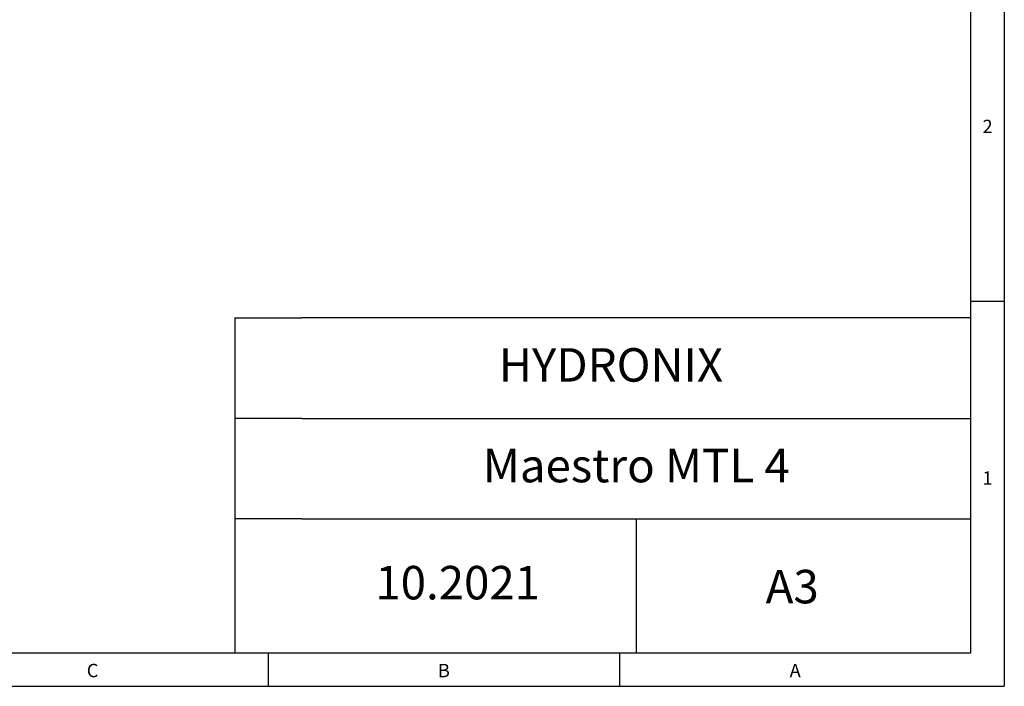
# Model space of a CAD drawing. Units: millimetres. Extents: x 0 to 420, y 0 to 297.
# Drawn here: x 273 to 420, y 0 to 100 of the extents above; entities that cross this region are included whole.
import ezdxf
from ezdxf.enums import TextEntityAlignment as Align

# ---------------------------------------------------------------- set-up
doc = ezdxf.new("R2010")
doc.units = ezdxf.units.MM
doc.layers.add('1', color=179, linetype='Continuous')
doc.styles.add('SLDTEXTSTYLE0', font='TXT', dxfattribs={"width": 0.864})

msp = doc.modelspace()

# ---------------------------------------------------------------- linework, layer by layer
for p, q in [((305, 55), (305, 5)), ((305, 55), (310, 55)), ((310, 55), (315, 55)), ((415, 55), (315, 55)), ((310, 40), (305, 40)), ((315, 40), (310, 40)), ((315, 40), (415, 40)), ((310, 25), (305, 25)), ((315, 25), (310, 25)), ((315, 25), (415, 25)), ((365, 25), (365, 5))]:
    msp.add_line(p, q)
at = {"layer": '1', "color": 250, "linetype": 'Continuous'}
for p, q in [((420, 297), (420, 0)), ((415, 5), (415, 292)), ((415, 57.5), (420, 57.5)), ((5, 5), (415, 5)), ((310, 5), (310, 0)), ((362.5, 5), (362.5, 0)), ((0, 0), (420, 0))]:
    msp.add_line(p, q, dxfattribs=at)

# ---------------------------------------------------------------- texts
for s, p in [('HYDRONIX', (344.4583, 45.4879)), ('10.2021', (326.0118, 12.9741)), ('A3', (384.3393, 12.3877))]:
    msp.add_text(s, height=5).set_placement(p)
msp.add_text('Maestro MTL 4', height=5).set_placement((365, 32.3122), align=Align.MIDDLE)
at = {"layer": '1', "color": 250, "char_height": 2, "attachment_point": 2, "style": 'SLDTEXTSTYLE0'}
for s, insert in [('2', (417.5014, 84.6004)), ('1', (417.492, 32.1004)), ('C', (283.7514, 3.3504)), ('B', (336.2514, 3.3504)), ('A', (388.7514, 3.3504))]:
    msp.add_mtext(s, dxfattribs=dict(at, insert=insert))

doc.saveas('drawing.dxf')
